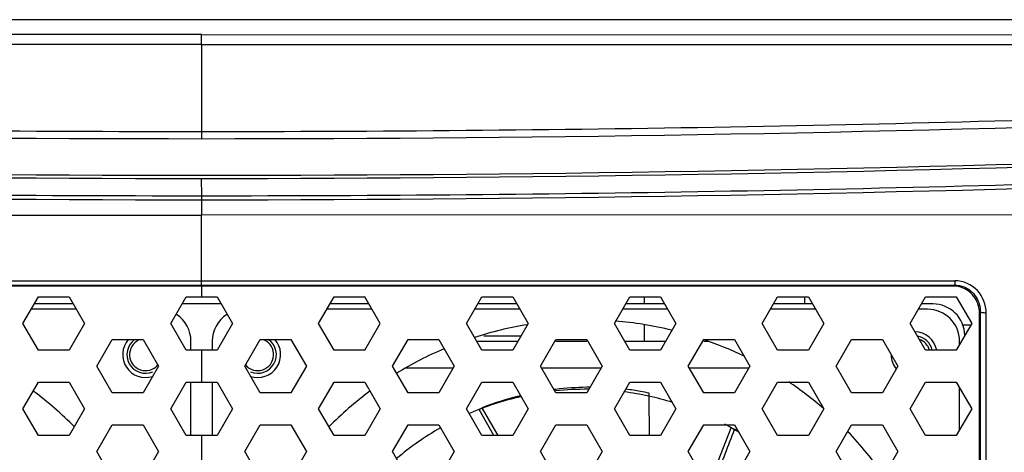
# Model space of a CAD drawing. Units: millimetres. Extents: x -144 to 7163, y -16897 to -11921.
# Drawn here: x 5407 to 5500, y -13652 to -13612 of the extents above; entities that cross this region are included whole.
import ezdxf

# ---------------------------------------------------------------- set-up
doc = ezdxf.new("R2010")
doc.units = ezdxf.units.MM
doc.header["$LTSCALE"] = 16.335
doc.layers.get('0').update_dxf_attribs({"linetype": 'CONTINUOUS'})
doc.layers.add('02___PRT_ALL_AXES', color=7, linetype='CONTINUOUS')
doc.layers.add('06___PRT_ALL_SURFS', color=7, linetype='CONTINUOUS')

msp = doc.modelspace()

# ---------------------------------------------------------------- linework, layer by layer
at = {"color": 7, "linetype": 'Continuous'}
for p, q in [((5424.542, -13611.526), (5325.464, -13611.52)), ((5523.619, -13611.52), (5424.542, -13611.526)), ((5424.542, -13612.915), (5325.464, -13612.924)), ((5424.542, -13612.915), (5523.62, -13612.924)), ((5424.542, -13613.849), (5424.542, -13612.929)), ((5424.542, -13613.849), (5325.465, -13613.847)), ((5424.542, -13613.85), (5523.619, -13613.85)), ((5424.542, -13613.85), (5424.542, -13622.661)), ((5424.549, -13628.003), (5424.542, -13626.382)), ((5424.542, -13628.003), (5424.542, -13629.814)), ((5336.677, -13629.79), (5424.542, -13629.819)), ((5512.407, -13629.786), (5424.542, -13629.814)), ((5424.542, -13636.469), (5424.542, -13629.819)), ((5353.975, -13635.973), (5495.109, -13635.973)), ((5354.022, -13636.365), (5424.542, -13636.365)), ((5424.542, -13636.469), (5354.124, -13636.47)), ((5424.542, -13636.365), (5495.062, -13636.365)), ((5494.959, -13636.47), (5424.542, -13636.469)), ((5424.542, -13636.47), (5424.542, -13637.47)), ((5495.062, -13636.365), (5494.959, -13636.47)), ((5407.805, -13639.97), (5409.249, -13637.469)), ((5412.518, -13638.133), (5408.866, -13638.133)), ((5412.136, -13637.47), (5413.579, -13639.97)), ((5421.655, -13639.97), (5423.099, -13637.469)), ((5426.368, -13638.133), (5422.716, -13638.133)), ((5423.099, -13637.469), (5424.542, -13637.47)), ((5424.542, -13637.47), (5425.986, -13637.47)), ((5425.986, -13637.47), (5427.429, -13639.969)), ((5435.505, -13639.97), (5436.948, -13637.47)), ((5440.218, -13638.133), (5436.566, -13638.133)), ((5436.948, -13637.47), (5439.835, -13637.469)), ((5441.279, -13639.97), (5439.835, -13637.469)), ((5449.355, -13639.97), (5450.798, -13637.47)), ((5454.068, -13638.133), (5450.416, -13638.133)), ((5453.685, -13637.469), (5455.129, -13639.97)), ((5463.205, -13639.97), (5464.648, -13637.47)), ((5467.918, -13638.133), (5464.266, -13638.133)), ((5467.535, -13637.469), (5468.979, -13639.969)), ((5477.055, -13639.97), (5478.498, -13637.47)), ((5481.768, -13638.133), (5478.116, -13638.133)), ((5481.042, -13638.133), (5481.042, -13637.469)), ((5481.385, -13637.469), (5482.829, -13639.97)), ((5490.905, -13639.97), (5492.348, -13637.47)), ((5493.042, -13638.133), (5491.966, -13638.133)), ((5495.235, -13637.469), (5496.679, -13639.97)), ((5412.807, -13638.633), (5408.577, -13638.633)), ((5440.507, -13638.633), (5436.277, -13638.633)), ((5454.357, -13638.633), (5450.127, -13638.633)), ((5468.207, -13638.633), (5463.977, -13638.633)), ((5482.057, -13638.633), (5477.827, -13638.633)), ((5492.542, -13638.633), (5491.677, -13638.633)), ((5497.402, -13708.671), (5497.403, -13638.985)), ((5497.491, -13638.894), (5497.403, -13638.985)), ((5497.486, -13638.894), (5497.486, -13708.759)), ((5498.041, -13708.853), (5498.042, -13638.99)), ((5409.248, -13642.469), (5407.805, -13639.97)), ((5413.579, -13639.97), (5412.135, -13642.47)), ((5423.098, -13642.469), (5421.655, -13639.97)), ((5427.429, -13639.969), (5425.985, -13642.47)), ((5436.949, -13642.47), (5435.505, -13639.97)), ((5439.836, -13642.469), (5441.279, -13639.97)), ((5450.799, -13642.47), (5449.355, -13639.97)), ((5455.129, -13639.97), (5453.686, -13642.469)), ((5464.649, -13642.47), (5463.205, -13639.97)), ((5468.979, -13639.969), (5467.536, -13642.469)), ((5478.499, -13642.471), (5477.055, -13639.97)), ((5482.829, -13639.97), (5481.386, -13642.469)), ((5492.349, -13642.471), (5490.905, -13639.97)), ((5496.679, -13639.97), (5495.236, -13642.469)), ((5496.585, -13640.133), (5495.858, -13640.133)), ((5414.727, -13643.97), (5416.171, -13641.469)), ((5419.057, -13641.47), (5420.5, -13643.97)), ((5423.542, -13642.469), (5423.542, -13641.633)), ((5425.542, -13641.633), (5425.542, -13642.47)), ((5428.583, -13643.97), (5430.026, -13641.47)), ((5432.913, -13641.469), (5434.357, -13643.97)), ((5442.433, -13643.97), (5443.876, -13641.47)), ((5446.763, -13641.469), (5448.207, -13643.97)), ((5450.315, -13641.633), (5454.169, -13641.633)), ((5450.968, -13641.133), (5454.457, -13641.133)), ((5456.283, -13643.97), (5457.726, -13641.47)), ((5457.726, -13641.633), (5460.613, -13641.633)), ((5460.613, -13641.469), (5462.057, -13643.969)), ((5464.165, -13641.633), (5468.019, -13641.633)), ((5470.133, -13643.97), (5471.576, -13641.47)), ((5471.576, -13641.633), (5471.982, -13641.633)), ((5474.463, -13641.469), (5475.907, -13643.97)), ((5483.983, -13643.97), (5485.426, -13641.47)), ((5488.313, -13641.469), (5489.757, -13643.97)), ((5495.542, -13641.939), (5495.542, -13641.633)), ((5424.542, -13642.47), (5423.098, -13642.469)), ((5424.542, -13642.47), (5424.542, -13645.47)), ((5425.985, -13642.47), (5424.542, -13642.47)), ((5439.836, -13642.469), (5436.949, -13642.47)), ((5416.17, -13646.469), (5414.727, -13643.97)), ((5420.5, -13643.97), (5419.057, -13646.471)), ((5430.027, -13646.471), (5428.583, -13643.97)), ((5434.357, -13643.97), (5432.914, -13646.469)), ((5443.877, -13646.471), (5442.433, -13643.97)), ((5443.66, -13644.133), (5448.113, -13644.133)), ((5448.207, -13643.97), (5446.764, -13646.469)), ((5457.727, -13646.471), (5456.283, -13643.97)), ((5456.377, -13644.133), (5461.963, -13644.133)), ((5462.057, -13643.969), (5460.614, -13646.469)), ((5471.577, -13646.471), (5470.133, -13643.97)), ((5470.228, -13644.133), (5475.813, -13644.133)), ((5475.907, -13643.97), (5474.464, -13646.469)), ((5485.427, -13646.471), (5483.983, -13643.97)), ((5489.757, -13643.97), (5488.314, -13646.469)), ((5407.805, -13647.97), (5409.249, -13645.469)), ((5412.136, -13645.47), (5413.579, -13647.97)), ((5421.655, -13647.97), (5423.099, -13645.469)), ((5423.099, -13645.469), (5424.542, -13645.47)), ((5423.542, -13650.469), (5423.542, -13645.469)), ((5424.542, -13645.47), (5425.986, -13645.47)), ((5425.542, -13645.47), (5425.542, -13650.47)), ((5425.986, -13645.47), (5427.429, -13647.97)), ((5435.505, -13647.97), (5436.948, -13645.47)), ((5439.835, -13645.469), (5441.279, -13647.97)), ((5449.355, -13647.97), (5450.798, -13645.47)), ((5453.685, -13645.469), (5455.129, -13647.97)), ((5463.205, -13647.97), (5464.648, -13645.47)), ((5467.535, -13645.469), (5468.979, -13647.97)), ((5477.055, -13647.97), (5478.498, -13645.47)), ((5481.385, -13645.469), (5482.829, -13647.97)), ((5490.905, -13647.97), (5492.348, -13645.47)), ((5495.235, -13645.469), (5496.679, -13647.97)), ((5495.542, -13649.939), (5495.542, -13646.001)), ((5466.48, -13646.795), (5466.48, -13646.494)), ((5466.486, -13650.469), (5466.48, -13646.795)), ((5409.248, -13650.469), (5407.805, -13647.97)), ((5413.579, -13647.97), (5412.135, -13650.471)), ((5423.098, -13650.469), (5421.655, -13647.97)), ((5427.429, -13647.97), (5425.985, -13650.471)), ((5436.949, -13650.471), (5435.505, -13647.97)), ((5441.279, -13647.97), (5439.836, -13650.469)), ((5450.799, -13650.471), (5449.355, -13647.97)), ((5450.542, -13648.015), (5450.823, -13647.857)), ((5451.929, -13650.47), (5450.542, -13648.015)), ((5450.86, -13647.921), (5450.823, -13647.857)), ((5452.335, -13650.47), (5450.86, -13647.921)), ((5455.129, -13647.97), (5453.686, -13650.469)), ((5464.649, -13650.471), (5463.205, -13647.97)), ((5468.979, -13647.97), (5467.536, -13650.469)), ((5478.499, -13650.471), (5477.055, -13647.97)), ((5482.829, -13647.97), (5481.386, -13650.469)), ((5492.349, -13650.471), (5490.905, -13647.97)), ((5496.679, -13647.97), (5495.236, -13650.469)), ((5414.727, -13651.97), (5416.171, -13649.469)), ((5419.057, -13649.47), (5420.5, -13651.97)), ((5428.583, -13651.97), (5430.026, -13649.47)), ((5432.913, -13649.469), (5434.357, -13651.97)), ((5442.433, -13651.97), (5443.876, -13649.47)), ((5446.763, -13649.469), (5448.207, -13651.97)), ((5456.283, -13651.97), (5457.726, -13649.47)), ((5460.613, -13649.469), (5462.057, -13651.97)), ((5470.133, -13651.97), (5471.576, -13649.47)), ((5472.291, -13654.47), (5474.157, -13649.74)), ((5474.157, -13649.74), (5474.457, -13649.858)), ((5474.435, -13649.915), (5474.457, -13649.858)), ((5474.463, -13649.469), (5475.907, -13651.97)), ((5483.983, -13651.97), (5485.426, -13649.47)), ((5488.313, -13649.469), (5489.757, -13651.97)), ((5424.542, -13650.47), (5423.098, -13650.469)), ((5424.542, -13650.47), (5424.542, -13653.47)), ((5425.985, -13650.471), (5424.542, -13650.47)), ((5416.17, -13654.469), (5414.727, -13651.97)), ((5420.5, -13651.97), (5419.057, -13654.471)), ((5430.027, -13654.471), (5428.583, -13651.97)), ((5434.357, -13651.97), (5432.914, -13654.469)), ((5443.877, -13654.471), (5442.433, -13651.97)), ((5448.207, -13651.97), (5446.764, -13654.469)), ((5457.727, -13654.471), (5456.283, -13651.97)), ((5462.057, -13651.97), (5460.614, -13654.469)), ((5471.577, -13654.471), (5470.133, -13651.97)), ((5475.907, -13651.97), (5474.464, -13654.469)), ((5485.427, -13654.471), (5483.983, -13651.97)), ((5489.757, -13651.97), (5488.314, -13654.469))]:
    msp.add_line(p, q, dxfattribs=at)
at = {"color": 40, "linetype": 'Continuous'}
for p, q in [((5423.099, -13637.47), (5425.985, -13637.47)), ((5425.985, -13642.47), (5423.099, -13642.47)), ((5423.099, -13645.47), (5425.985, -13645.47)), ((5425.985, -13650.47), (5423.099, -13650.47))]:
    msp.add_line(p, q, dxfattribs=at)
at = {"color": 7, "linetype": 'Continuous'}
for centre, radius, start, end in [((5424.541, -10851.129), 2770.86, 267.950872, 270.000025), ((5424.549, -10851.444), 2770.545, 269.999856, 272.049241), ((5424.542, -10851.383), 2771.279, 267.950429, 272.049571), ((5424.542, -10851.383), 2774.707, 267.950429, 272.049571), ((5424.542, -10851.383), 2775, 267.950728, 272.049272), ((5424.542, -10851.383), 2777, 267.953992, 272.046008), ((5424.553, -10850.748), 2777.256, 267.954226, 269.999766), ((5424.492, -10849.029), 2778.975, 270.001029, 272.045304), ((5493.042, -13641.133), 3, 0.94142, 90), ((5492.542, -13641.633), 3, 0, 90), ((5420.542, -13641.633), 3, 0, 56.74308), ((5428.542, -13641.633), 3, 123.25602, 180), ((5461.118, -13674.457), 28.52, 96.85883, 97.107), ((5461.097, -13674.211), 28.274, 90.97968, 96.87598), ((5461.082, -13673.649), 27.712, 90.32596, 90.96988), ((5461.426, -13670.118), 24.16, 79.9476, 83.14343), ((5461.878, -13667.602), 21.604, 77.70058, 79.96224), ((5461.231, -13674.911), 28.987, 103.53846, 111.04303), ((7033.605, -14248.28), 1670.045, 159.004617, 159.171907), ((5460.293, -13674.463), 28.391, 59.18006, 60.07278)]:
    msp.add_arc(centre, radius, start, end, dxfattribs=at)
for points, knots in [([(5495.109, -13635.973), (5495.107, -13636.059), (5495.086, -13636.178), (5495.097, -13636.335), (5495.062, -13636.365)], [0, 0, 0, 0, 0.65186, 1, 1, 1, 1]), ([(5498.043, -13638.991), (5498.033, -13638.234), (5497.459, -13636.645), (5495.871, -13635.973), (5495.109, -13635.973)], [0, 0, 0, 0, 0.498126, 1, 1, 1, 1]), ([(5497.403, -13638.985), (5497.403, -13638.5), (5497.124, -13637.505), (5496.325, -13636.837), (5495.876, -13636.652)], [0, 0, 0, 0, 0.499463, 1, 1, 1, 1]), ([(5495.984, -13636.55), (5496.431, -13636.738), (5497.224, -13637.413), (5497.493, -13638.408), (5497.491, -13638.894)], [0, 0, 0, 0, 0.499755, 1, 1, 1, 1]), ([(5498.043, -13638.991), (5497.919, -13638.993), (5497.755, -13638.972), (5497.516, -13638.954), (5497.491, -13638.894)], [0, 0, 0, 0, 0.655624, 1, 1, 1, 1])]:
    msp.add_open_spline(points, degree=3, knots=knots, dxfattribs=at)
for points in [[(5495.876, -13636.652), (5495.588, -13636.533), (5495.271, -13636.47), (5494.959, -13636.47)], [(5495.062, -13636.365), (5495.375, -13636.365), (5495.695, -13636.429), (5495.984, -13636.55)], [(5409.249, -13637.469), (5410.211, -13637.469), (5411.173, -13637.47), (5412.136, -13637.47)], [(5450.798, -13637.47), (5451.76, -13637.47), (5452.723, -13637.47), (5453.685, -13637.469)], [(5464.648, -13637.47), (5465.61, -13637.47), (5466.573, -13637.47), (5467.535, -13637.469)], [(5478.498, -13637.47), (5479.461, -13637.47), (5480.423, -13637.47), (5481.385, -13637.469)], [(5492.348, -13637.47), (5493.311, -13637.47), (5494.273, -13637.47), (5495.235, -13637.469)], [(5416.171, -13641.469), (5417.133, -13641.469), (5418.095, -13641.47), (5419.057, -13641.47)], [(5430.026, -13641.47), (5430.989, -13641.47), (5431.951, -13641.469), (5432.913, -13641.469)], [(5443.876, -13641.47), (5444.839, -13641.47), (5445.801, -13641.469), (5446.763, -13641.469)], [(5457.726, -13641.47), (5458.688, -13641.47), (5459.651, -13641.469), (5460.613, -13641.469)], [(5471.576, -13641.47), (5472.539, -13641.47), (5473.501, -13641.47), (5474.463, -13641.469)], [(5485.426, -13641.47), (5486.389, -13641.47), (5487.351, -13641.47), (5488.313, -13641.469)], [(5412.135, -13642.47), (5411.173, -13642.47), (5410.21, -13642.469), (5409.248, -13642.469)], [(5453.686, -13642.469), (5452.723, -13642.469), (5451.761, -13642.47), (5450.799, -13642.47)], [(5467.536, -13642.469), (5466.574, -13642.469), (5465.611, -13642.47), (5464.649, -13642.47)], [(5481.386, -13642.469), (5480.423, -13642.469), (5479.461, -13642.47), (5478.499, -13642.471)], [(5495.236, -13642.469), (5494.274, -13642.469), (5493.311, -13642.47), (5492.349, -13642.471)], [(5409.249, -13645.469), (5410.211, -13645.469), (5411.173, -13645.47), (5412.136, -13645.47)], [(5436.948, -13645.47), (5437.91, -13645.47), (5438.873, -13645.469), (5439.835, -13645.469)], [(5450.798, -13645.47), (5451.76, -13645.47), (5452.723, -13645.469), (5453.685, -13645.469)], [(5464.648, -13645.47), (5465.61, -13645.47), (5466.573, -13645.47), (5467.535, -13645.469)], [(5478.498, -13645.47), (5479.46, -13645.47), (5480.423, -13645.47), (5481.385, -13645.469)], [(5492.348, -13645.47), (5493.31, -13645.47), (5494.273, -13645.47), (5495.235, -13645.469)], [(5419.057, -13646.471), (5418.094, -13646.47), (5417.132, -13646.469), (5416.17, -13646.469)], [(5432.914, -13646.469), (5431.952, -13646.469), (5430.99, -13646.47), (5430.027, -13646.471)], [(5446.764, -13646.469), (5445.802, -13646.469), (5444.84, -13646.47), (5443.877, -13646.471)], [(5460.614, -13646.469), (5459.652, -13646.469), (5458.69, -13646.47), (5457.727, -13646.471)], [(5474.464, -13646.469), (5473.502, -13646.469), (5472.54, -13646.47), (5471.577, -13646.471)], [(5488.314, -13646.469), (5487.352, -13646.469), (5486.39, -13646.47), (5485.427, -13646.471)], [(5416.171, -13649.469), (5417.133, -13649.469), (5418.095, -13649.47), (5419.057, -13649.47)], [(5430.026, -13649.47), (5430.989, -13649.47), (5431.951, -13649.469), (5432.913, -13649.469)], [(5443.876, -13649.47), (5444.839, -13649.47), (5445.801, -13649.469), (5446.763, -13649.469)], [(5457.726, -13649.47), (5458.689, -13649.47), (5459.651, -13649.469), (5460.613, -13649.469)], [(5471.576, -13649.47), (5472.539, -13649.47), (5473.501, -13649.47), (5474.463, -13649.469)], [(5485.426, -13649.47), (5486.389, -13649.47), (5487.351, -13649.47), (5488.313, -13649.469)], [(5412.135, -13650.471), (5411.173, -13650.47), (5410.21, -13650.469), (5409.248, -13650.469)], [(5439.836, -13650.469), (5438.874, -13650.469), (5437.911, -13650.47), (5436.949, -13650.471)], [(5453.686, -13650.469), (5452.724, -13650.469), (5451.761, -13650.47), (5450.799, -13650.471)], [(5467.536, -13650.469), (5466.574, -13650.469), (5465.611, -13650.47), (5464.649, -13650.471)], [(5481.386, -13650.469), (5480.424, -13650.469), (5479.461, -13650.47), (5478.499, -13650.471)], [(5495.236, -13650.469), (5494.274, -13650.469), (5493.311, -13650.47), (5492.349, -13650.471)]]:
    msp.add_open_spline(points, degree=3, dxfattribs=at)
at = {"layer": '02___PRT_ALL_AXES', "color": 7, "linetype": 'Continuous'}
for p, q in [((5466.042, -13638.133), (5466.042, -13637.47)), ((5466.042, -13641.633), (5466.042, -13640.114))]:
    msp.add_line(p, q, dxfattribs=at)
for centre, radius, start, end in [((5460.542, -13673.633), 34, 76.30662, 85.35818), ((5460.542, -13673.633), 34, 99.32388, 107.85283), ((5491.292, -13642.883), 2.15, 11.20999, 88.21201), ((5419.292, -13642.883), 2.15, 138.89129, 287.91613), ((5419.292, -13642.883), 1.75, 125.93868, 292.5), ((5419.292, -13642.883), 1.5, 115.71429, 319.64711), ((5429.792, -13642.883), 1.5, 220.35289, 64.28571), ((5429.792, -13642.883), 2.15, 251.69209, 41.59577), ((5429.792, -13642.883), 1.75, 247.5, 54.06132), ((5460.542, -13673.633), 34, 64.02432, 71.06708), ((5491.292, -13642.883), 1.75, 13.68141, 80.05103), ((5491.292, -13642.883), 1.5, 16.03701, 71.19645), ((5460.542, -13673.633), 34, 112.97976, 121.43597), ((5491.292, -13642.883), 2.15, 180.82063, 218.35096), ((5460.542, -13673.633), 34, 49.09091, 56.03728), ((5388.542, -13673.633), 34, 44.87142, 53.47973), ((5460.542, -13673.633), 34, 126.52027, 135.12858), ((5460.542, -13673.633), 34, 34.76134, 43.78978)]:
    msp.add_arc(centre, radius, start, end, dxfattribs=at)
at = {"layer": '06___PRT_ALL_SURFS', "color": 7, "linetype": 'Continuous'}
for start, end in [(89.53663, 95.93281), (72.7493, 82.56265), (102.77303, 113.42594), (119.70691, 130.18046), (58.45164, 61.74965)]:
    msp.add_arc((5460.542, -13673.633), 27.5, start, end, dxfattribs=at)

doc.saveas('drawing.dxf')
